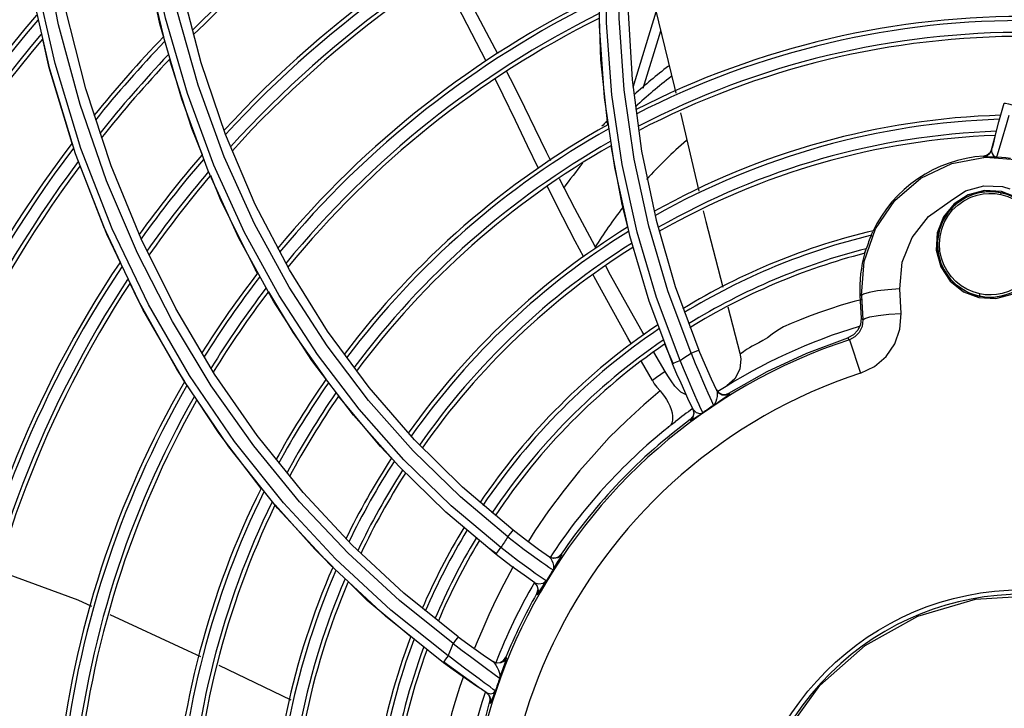
# Model space of a CAD drawing. Units: millimetres. Extents: x 1703.1 to 1721.2, y 1229.1 to 1241.2.
# Drawn here: x 1704.5 to 1704.6, y 1232.5 to 1232.6 of the extents above; entities that cross this region are included whole.
import ezdxf

# ---------------------------------------------------------------- set-up
doc = ezdxf.new("R2010")
doc.units = ezdxf.units.MM

# ---------------------------------------------------------------- blocks, each defined once
blk = doc.blocks.new('LxAxP(445  x 563 x 407) EVAP. SUPERIOR')
at = {"color": 7, "linetype": 'Continuous'}
for p, q in [((-0.04312485943228239, 0.09310151399859024), (-0.04310961345981923, 0.08562216455629823)), ((-0.0989684409214533, 0.08120527080018292), (-0.1010125174489076, 0.09023122525240979)), ((-0.08356698026364029, 0.08185759514435631), (-0.08556023598794127, 0.08952534159880088)), ((-0.09530494015962176, 0.07923445648111738), (-0.09739819148308015, 0.08748757821649633)), ((-0.04310961345981923, 0.08562216455629823), (-0.04257141026573663, 0.07832591093438168)), ((-0.09633631168981083, 0.07261025380421415), (-0.0989684409214533, 0.08120527080018292)), ((-0.08109122975474747, 0.07458350239585343), (-0.08356698026364029, 0.08185759514435631)), ((-0.03974047757583321, 0.08013077102486932), (-0.03878005241131177, 0.07288592588292886)), ((-0.09271919006823737, 0.07141201566446398), (-0.09530494015962176, 0.07923445648111738)), ((-0.0828551561007771, 0.07090329006450702), (-0.08554798680597742, 0.07816224858697751)), ((-0.04257141026573663, 0.07832591093438168), (-0.04153214127290994, 0.07122277944517919)), ((-0.002445964020807878, 0.07586520405993724), (-0.001899884955491871, 0.07774830007883793)), ((-0.002877280614484334, 0.07426812405992678), (-0.002445964020807878, 0.07586520405993724)), ((-0.07806068809622957, 0.06748427316779271), (-0.08109122975474747, 0.07458350239585343)), ((-0.003195854083969607, 0.07301325580328921), (-0.002877280614484334, 0.07426812405992678)), ((-0.002847701223799959, 0.07437765069016677), (-0.003048475495234015, 0.0736027391103562)), ((-0.003048475495234015, 0.0736027391103562), (-0.003151100196191692, 0.0731895423991773)), ((-0.09315979052735202, 0.0644662980062094), (-0.09633631168981083, 0.07261025380421415)), ((-0.03878005241131177, 0.07288592588292886), (-0.03731361784957699, 0.06589070696236377)), ((-0.003995383800429408, 0.07238829724929019), (-0.004008523465017788, 0.07233069519634228)), ((-0.003633781550888671, 0.07249120054666491), (-0.003995382685388904, 0.07238828060781088)), ((-0.003360050104674883, 0.07267501098704088), (-0.003195884964952711, 0.07301304836528288)), ((-0.002668100849405164, 0.07230177425481088), (-0.002651570654052193, 0.07236194914685257)), ((-0.002651570654052193, 0.07236194914685257), (-0.002606992291475763, 0.07251292245064178)), ((-0.08966536222396826, 0.06398675427180933), (-0.09271919006823737, 0.07141201566446398)), ((-0.04153214127290994, 0.07122277944517919), (-0.0400130558937235, 0.06433153091347776)), ((-0.07972715238065575, 0.06405900068466508), (-0.0828551561007771, 0.07090329006450702)), ((-0.003986255231211544, 0.06938227009504772), (-0.002081865020954865, 0.06928534126564045)), ((-0.002081865020954865, 0.06928534126564045), (-0.001325411796642584, 0.06907005878747441)), ((-0.001845033988502109, 0.06856908551253582), (-0.002214805472249282, 0.06866160361596485)), ((-0.0005109058020025259, 0.06815367362833058), (-0.002183869104555924, 0.06880722332562073)), ((-0.07459443500556517, 0.06083437068355124), (-0.07806068809622957, 0.06748427316779271)), ((-0.03731361784957699, 0.06589070696236377), (-0.03536633743533457, 0.05915209191061876)), ((-0.08948054233587754, 0.05678741380415886), (-0.09315979052735202, 0.0644662980062094)), ((-0.0400130558937235, 0.06433153091347776), (-0.03803743006028526, 0.05767782100883778)), ((-0.08613864679864491, 0.05689939877720462), (-0.08966536222396826, 0.06398675427180933)), ((-0.07619776284082036, 0.05763454532052492), (-0.07972715238065575, 0.06405900068466508)), ((-0.0778216529652127, 0.06048624873574227), (-0.07806342747062445, 0.06088987917746636)), ((-0.03536633743533457, 0.05915209191061876), (-0.03295537733902165, 0.05266903238498344)), ((-0.01642829121738032, 0.0582182656266923), (-0.01657537111350393, 0.05821054193802411)), ((-0.01657537111350393, 0.05821054194302633), (-0.01645581834782206, 0.05593393475555786)), ((-0.01642829121738032, 0.0582182656266923), (-0.01629345322908193, 0.05574674640638477)), ((-0.01373246039838705, 0.05880672157809386), (-0.01477986920144758, 0.05868568470532409)), ((-0.0125342000319506, 0.05889682824135889), (-0.01373246039838705, 0.05880672157809386)), ((-0.01239827878089272, 0.056405453276966), (-0.01253420003376959, 0.05889682825181808)), ((-0.03803743006028526, 0.05767782100883778), (-0.0356290673098556, 0.05128595081441745)), ((-0.08533784683095291, 0.04958349174376053), (-0.08948054233587754, 0.05678741380415886)), ((-0.08220487521975883, 0.05024356476315006), (-0.08613864679864491, 0.05689939877720462)), ((-0.01629345322908193, 0.05574674640638477), (-0.01645581834782206, 0.05593393475555786)), ((-0.0355731752824795, 0.0513099630798024), (-0.03642262329776713, 0.05328856968208129)), ((-0.01765551433709334, 0.053730089628516), (-0.01782496466512384, 0.05393028677599432)), ((-0.01765551396965748, 0.05373008830383696), (-0.01653890121087898, 0.0503319599824863)), ((-0.08076779124348832, 0.04286053482610441), (-0.08533784683095291, 0.04958349174376053)), ((-0.06188907870637195, 0.04356859608014929), (-0.06647065533252317, 0.04886375503383533)), ((-0.03118264875956811, 0.04867651596350697), (-0.03095341432344867, 0.04837677415935104)), ((-0.03095341432344867, 0.04837677415935104), (-0.03062393642903771, 0.04819797948584892)), ((-0.03062393642903771, 0.04819797948584892), (-0.03025030234130099, 0.04816888032246425)), ((-0.03025030234130099, 0.04816888032246425), (-0.02989526738565473, 0.04829573337337933)), ((-0.02989526738565473, 0.04829573337337933), (-0.0298545966961683, 0.04821023733711627)), ((-0.03352958068717271, 0.04663137444322274), (-0.03377391354842985, 0.04713979651705813)), ((-0.03292348583454441, 0.04710651050618253), (-0.03311612229663297, 0.04754571854800815)), ((-0.06351151743911032, 0.0409172605409367), (-0.06806320171017433, 0.04606390102662772)), ((-0.0334858553014783, 0.04632427025626384), (-0.03358383183876867, 0.0459258810474239)), ((-0.03357545900325931, 0.04672622301814044), (-0.0334858553014783, 0.04632427025626384)), ((-0.03352984258526703, 0.04663126200057377), (-0.03323144624118868, 0.04635275223608915)), ((-0.03358383183876867, 0.0459258810474239), (-0.03384941400145181, 0.04561164344295321)), ((-0.03384941411059117, 0.04561164359392933), (-0.03380326206934114, 0.04551665848794073)), ((-0.05700195164172328, 0.03873642193047999), (-0.06188907870637195, 0.04356859608014929)), ((-0.07580514483561274, 0.036624481592753), (-0.08076779124348832, 0.04286053482610441)), ((-0.05867466469317151, 0.03620254591760386), (-0.06351151743911032, 0.0409172605409367)), ((-0.06822074714909832, 0.03286095553812629), (-0.07321049550409953, 0.03820974558584567)), ((-0.05184288822783856, 0.03437487941619111), (-0.05700195164172328, 0.03873642193047999)), ((-0.0704828467551124, 0.03088032828918585), (-0.07580514483561274, 0.036624481592753)), ((-0.05358327146859665, 0.03192779923892886), (-0.05867466469317151, 0.03620254591760386)), ((-0.0629454797035578, 0.02796743893622988), (-0.06822074714909832, 0.03286095553812629)), ((-0.05354952213929209, 0.03197264390837518), (-0.05439048920925416, 0.03260554130383753)), ((-0.04941411360596248, 0.0314791045907441), (-0.04892146819474874, 0.03112744265035872)), ((-0.04822961871650477, 0.03170664156914427), (-0.04790411892281554, 0.03156469300301978)), ((-0.0472231805233605, 0.03168990724952891), (-0.04696973537829763, 0.03193820339129161)), ((-0.04696973537829763, 0.03193820339129161), (-0.046890144205463, 0.03188269222846429)), ((-0.06483838786334672, 0.02563843584448477), (-0.0704828467551124, 0.03088032828918585)), ((-0.04973592242095037, 0.02909987802468095), (-0.04944681938104623, 0.02876849440826845)), ((-0.04965333580730658, 0.02904231438969873), (-0.04922644199723436, 0.02894277725226857)), ((-0.04918667463607562, 0.02970879864687959), (-0.04958730671387457, 0.02999298303984688)), ((-0.04934907610004302, 0.02834170349342457), (-0.04946505540829094, 0.02791794355789534)), ((-0.04944681938104623, 0.02876849440826845), (-0.04934907610004302, 0.02834170349342457)), ((-0.05742122185256449, 0.02354034524978488), (-0.0629454797035578, 0.02796743893622988)), ((-0.04946506764281366, 0.02791795046141488), (-0.0493822130956687, 0.02786053466661542)), ((-0.05891470561982715, 0.02091331444216848), (-0.06483838786334672, 0.02563843584448477)), ((-0.05384601701553038, 0.02100730864958678), (-0.0539247112137673, 0.02106045542450374)), ((-0.05392385548111633, 0.02105987800541698), (-0.05355377284467977, 0.0209159971959707)), ((-0.05281553163513308, 0.02113966948536472), (-0.05258731129652006, 0.02146577643907221)), ((-0.05250963190701441, 0.02141366920841392), (-0.05258731129652006, 0.02146577643907221)), ((-0.05534803402770194, 0.01840205914686521), (-0.05888008650617849, 0.02096114218920775)), ((-0.05482646759446652, 0.02053572456406982), (-0.05362841075657343, 0.01964554810092523)), ((-0.05450522083992837, 0.01784329289603193), (-0.05498261071988964, 0.01815815813915833)), ((-0.05419003545466694, 0.0184519734712012), (-0.0547774825936358, 0.01888982189120725)), ((-0.05385893982202106, 0.0182067804144026), (-0.05419003545466694, 0.0184519734712012)), ((-0.05459818025337881, 0.01790419302142254), (-0.05432869043033861, 0.0176288154489157)), ((-0.05450534962255915, 0.01784311052279008), (-0.05416367958423507, 0.01775850236253973)), ((-0.05423556582536548, 0.01756833388208179), (-0.05450522083992837, 0.01784329289603193)), ((-0.05432869043033861, 0.0176288154489157), (-0.05419911452372617, 0.01726734108206074)), ((-0.05419911452372617, 0.01726734108206074), (-0.05423226562561467, 0.01688384894987394)), ((-0.05423239845731587, 0.01688347845220051), (-0.05413882944412762, 0.01682307700411911))]:
    blk.add_line(p, q, dxfattribs=at)
at = {"color": 1, "linetype": 'Continuous'}
for p, q in [((-0.05459372834957321, 0.08202945746324986), (-0.05748944203151041, 0.08766953246595222)), ((-0.03964166739569919, 0.07938540898203428), (-0.03729729736369336, 0.08703458287254762)), ((-0.03862470726744505, 0.07929096043380923), (-0.03683605822152458, 0.08512693658167336)), ((-0.03483406051782367, 0.0767678372494629), (-0.03297587006272806, 0.06884049175323526)), ((-0.03000012323718693, 0.05707564093017936), (-0.02877619404898724, 0.05235981958230695)), ((-0.03638751556900388, 0.05049404834244342), (-0.03752472347332514, 0.05247365912600799)), ((-0.02877619404898724, 0.05235981958230695), (-0.02877734589856118, 0.05236393472114287)), ((-0.03768283384670212, 0.04957332222784316), (-0.0388076162107609, 0.05151950456502163)), ((-0.08178533070349658, 0.02065496158365931), (-0.07445762615316198, 0.01715847521472824))]:
    blk.add_line(p, q, dxfattribs=at)
at = {"color": 7, "linetype": 'Continuous'}
for points in [[(-0.0900472025587078, 0.06251289858437303), (-0.09318422909018409, 0.0698581534979894), (-0.09587006251240382, 0.07761344412210747), (-0.09805983417390962, 0.0857304424494032), (-0.09973336865732563, 0.09425644606562855), (-0.1008415639662417, 0.1031266477225472), (-0.1013462967803207, 0.1122629576111649), (-0.1011926106748433, 0.1216508814545705)], [(-0.0812218257542554, 0.07232966117680917), (-0.08387578550355101, 0.07958546440795544), (-0.08605295943925739, 0.08725631781999255), (-0.08771069036447443, 0.09531979976827643), (-0.08880915881127294, 0.1037673241567063), (-0.08930647896158916, 0.1125775792047534), (-0.08916124566712824, 0.121702943121818)], [(-0.05843350139184622, 0.021601383653433), (-0.06428717949893326, 0.02626323133199548), (-0.06991544623087975, 0.03147302272782326), (-0.07519968838460045, 0.03715564434742191), (-0.08017408562773198, 0.04338369785637042), (-0.08476112372409261, 0.05011187288391739), (-0.08891775795200374, 0.05732498373572525), (-0.09260512993569137, 0.06501145874835856), (-0.09578822453113389, 0.07317068832526274), (-0.09842498838406755, 0.08179270879418254), (-0.1004685517546022, 0.09085293646239734), (-0.1018730002178927, 0.1003233035598896), (-0.1025933809632988, 0.110171874749085), (-0.1025826146487816, 0.1203597304483992)], [(-0.05308090724429348, 0.03261150159551107), (-0.05812816065008519, 0.03684279208891894), (-0.06295850262176828, 0.04154355281434619), (-0.06750777997513069, 0.04668081979252747), (-0.07173832377702638, 0.05223904280819625), (-0.07562851503826096, 0.05822221836342578), (-0.07915471977867128, 0.06463890416625873), (-0.08227976855960151, 0.071478649385881), (-0.08496927574378788, 0.0787366498720985), (-0.08718581434004591, 0.08640361115340056), (-0.08888966095219075, 0.09446432397362514), (-0.09004037828344735, 0.1029004651081777), (-0.09059686118234822, 0.1116892931313487), (-0.09051803558395477, 0.1208007938175797)], [(-0.03375077558666817, 0.05236174636684154), (-0.03612081770188524, 0.05869302571954904), (-0.03805593330253032, 0.06526827561583559), (-0.03953831290164089, 0.07208134748771045), (-0.04054552530033106, 0.0791256060174419), (-0.04105155842444219, 0.0863835731584004), (-0.04103054236657044, 0.09382352006377914), (-0.0404587056782475, 0.1014259103367294)], [(-0.04003106319578364, 0.09516419945748567), (-0.04016456077624753, 0.08756679119960609), (-0.03974047757583321, 0.08013077102486932)], [(-0.0873763907202374, 0.08448904816623326), (-0.08899596916307928, 0.09129053395008668), (-0.08957301154805464, 0.09491044460946796)], [(-0.08554798680597742, 0.07816224858697751), (-0.08776910944470728, 0.08582717484523528), (-0.08947956184601935, 0.093883931817345)], [(-0.03485576239108923, 0.05163309652516546), (-0.03726794971044001, 0.05801723727518038), (-0.03924273480697593, 0.06465696297937029), (-0.04076095434538729, 0.07153366871762046), (-0.04179983712674584, 0.07862736828428751), (-0.04233701482553442, 0.08591603330023645), (-0.0423499854223337, 0.09338894653183161)], [(-0.04220103150510113, 0.07557420593866482), (-0.04291932191881642, 0.08215475604129097), (-0.04306524228923081, 0.08638053248887445)], [(-0.09668066300218925, 0.07368133679574385), (-0.09900688096240629, 0.0813480128745141), (-0.09966568003983411, 0.08425424617371391)], [(-0.08342963103132206, 0.0725128222411513), (-0.08452238830795977, 0.07520014425381305), (-0.08676924610881542, 0.08221846753258433)], [(-0.001899884955491871, 0.07774830007883793), (-0.001786957323929528, 0.0777564242034714), (-0.001486834838942741, 0.07769857899256749), (-0.001087101247321698, 0.07759086451869734)], [(-0.002131729752363754, 0.07409513945322033), (-0.001686763298494043, 0.07560838016115667), (-0.001408273443303187, 0.07654120837560185)], [(-0.002606992291475763, 0.07251292245064178), (-0.002433606305203284, 0.07308386240310938), (-0.002300318064953899, 0.07352662390348996), (-0.002131729752363754, 0.07409513945322033)], [(-0.04016500953730429, 0.065169827907539), (-0.04076560385328776, 0.06745395479856597), (-0.04187272337367176, 0.0734382103223652)], [(-0.05238523017033003, 0.0337176232424099), (-0.05719714305087109, 0.03775506802776363), (-0.06201872402016306, 0.04244319869349056), (-0.06654588324090582, 0.0475592853681519), (-0.07075974216968461, 0.05310885777680596), (-0.0746298525336897, 0.059087149770221), (-0.07812832758281729, 0.06549550406134586), (-0.0812218257542554, 0.07232966117680917)], [(-0.01302835418755421, 0.06786113472571742), (-0.01037515749703743, 0.07013143424046575), (-0.007228472220958793, 0.0716347664906607), (-0.003804687665251549, 0.07227177399954599), (-0.0003306964881630847, 0.07200136377150557), (0.00295805289351847, 0.07083980773813892), (0.005838081999172573, 0.06886232385204494)], [(-0.0040085239779728, 0.07233069341782539), (-0.003966504400523263, 0.0723241831760788), (-0.003822281307293451, 0.07232266946675736), (-0.003554175385943381, 0.07232380470895805), (-0.003159260320899193, 0.07232036764708027), (-0.00266809854474559, 0.07230184651825766)], [(-0.004008523465017788, 0.07233069519634228), (-0.003647096833446994, 0.07243396929243318), (-0.003360050104674883, 0.07267501098704088)], [(-0.003181752663294901, 0.073070250542969), (-0.003346361037984025, 0.07273208541073473), (-0.003633781550888671, 0.07249120054666491)], [(-0.003195908897396293, 0.07301306377394212), (-0.003203620610293001, 0.07283776139638576), (-0.003143325706332689, 0.07265245571215928), (-0.003024103978532366, 0.0724808050727006)], [(-0.003024103978532366, 0.0724808050727006), (-0.002861731349184993, 0.07235608693781614), (-0.0026680985429266, 0.07230184651143645)], [(-0.00266809854474559, 0.07230184651825766), (-0.002201043818786275, 0.07227871721943302), (-0.001735052375806845, 0.07223925734024306), (-0.001270701963221654, 0.07218351277333568)], [(-0.09178237871856254, 0.06158911893771801), (-0.09346954389729945, 0.06518563139889011), (-0.09585419646646187, 0.0713977873829208)], [(-0.07806342747062445, 0.06088987917746636), (-0.0815203181537072, 0.06781741672648423), (-0.08257446056268236, 0.07040977659335113)], [(-0.007421676642479724, 0.06780065388784351), (-0.005831245178342215, 0.06886867946968778), (-0.003986255231211544, 0.06938227009504772)], [(-0.002183869104555924, 0.06880722332562073), (-0.003905813584424322, 0.06889728432997799), (-0.005559149318287382, 0.06845728483722269), (-0.006995551517320564, 0.06753481768555503), (-0.008082231623120606, 0.06621644748111066), (-0.008722574117200566, 0.06458988113217856), (-0.008819588972983183, 0.06281841999498283), (-0.008364626795810182, 0.06114035342534407), (-0.007396140483251656, 0.05967139244148711), (-0.006052748340152903, 0.05860308822047955), (-0.004478604963878752, 0.05800573680562593)], [(-0.004403092494612793, 0.05839266925659103), (-0.005073772508694674, 0.05858306976369931), (-0.005709767749067396, 0.0588605866182661), (-0.006302392012003111, 0.05922057787074664), (-0.006840645441116067, 0.05965601242587582), (-0.007316462588278227, 0.06016034422873417), (-0.007722385984379798, 0.06072707419980361), (-0.008052618355577579, 0.06135312763854017), (-0.008297454767671297, 0.06203011845354922), (-0.008446718889899785, 0.06274166637331291), (-0.008494474514009198, 0.06348130560627396), (-0.0084349993194337, 0.0642256272681152), (-0.0082687526501104, 0.06495364747752319), (-0.008001331383638899, 0.06564561113145828), (-0.007639120369276498, 0.06628965955133026), (-0.007184840860645636, 0.0668797132752843), (-0.006634554176343954, 0.0674115116989924), (-0.006008722499245778, 0.06785788982597296), (-0.005318289122442366, 0.06820872543494261), (-0.00466485355173063, 0.06843120055827967), (-0.004044065077323467, 0.06855687184224735), (-0.003466053216470755, 0.06860454484240108), (-0.002837787831595051, 0.0685826071980955), (-0.002257263777210028, 0.06849323921460382)], [(-0.002214805472249282, 0.06866160361596485), (-0.002590208016044926, 0.06872761197155342), (-0.002969275185023434, 0.06876677403624853), (-0.003350124168719049, 0.06877890807709264), (-0.003730838156116079, 0.06876396127745465), (-0.004109517889446579, 0.06872201312171455), (-0.004484350669372361, 0.06865325589296845), (-0.004853366412135074, 0.0685580394911085), (-0.00521466177815455, 0.06843685610101602), (-0.005566481659116107, 0.06829029153323063), (-0.005907160488277441, 0.06811901256605779), (-0.006235034952624119, 0.06792380057504488), (-0.00654845063945686, 0.06770556621268042), (-0.006845760663054534, 0.06746537526987595), (-0.007125393774913391, 0.06720441851530268), (-0.007385877423075726, 0.06692399268240479), (-0.007625837584782857, 0.06662549747306912), (-0.007844008308893535, 0.06631042291019185), (-0.008039226802793564, 0.06598035647402867), (-0.008210444373617065, 0.06563697326737383), (-0.008356733575055841, 0.0652820294931189), (-0.008477297378703952, 0.06491734899100265)], [(-0.002257263777210028, 0.06849323921460382), (-0.001541863108286634, 0.0682861209083967), (-0.0008656565078126732, 0.0679792667529), (-0.0002400089033471886, 0.06757827096544133), (0.0003207009667676175, 0.06709248726883743), (0.0008034255006350577, 0.06653481535477113), (0.001204290216264781, 0.06590939457146305), (0.001512933258709381, 0.06522837031525341), (0.001720419812045293, 0.06450779324677569), (0.001821229805500479, 0.06376655895519434), (0.00181413425525534, 0.06302205545716788), (0.00169807399106503, 0.06227772559759615), (0.001482258507166989, 0.06157701268830351), (0.001177609088699683, 0.06092865838354555), (0.0007887424999353243, 0.06033215455181562), (0.0003244993458793033, 0.05979785585805075), (-0.0002252913618576713, 0.05931930946417197), (-0.0008301322923216503, 0.05892676519579254), (-0.001490450764322304, 0.05861969083525764), (-0.002109441669745138, 0.05842699222785086), (-0.002695713192224503, 0.05831957867985693), (-0.003236607086364529, 0.05828113786856193), (-0.003836857435089769, 0.05830502721119046), (-0.004403092494612793, 0.05839266925659103)], [(-0.002257279822515557, 0.06849316264560912), (-0.002245374256744981, 0.06854665659420789), (-0.002234047909951187, 0.06859491159502795), (-0.002224624580776435, 0.06863212751341052), (-0.002218206496763742, 0.06865420203121175), (-0.002214821706729708, 0.06866151197755244)], [(-0.0164282911173359, 0.05821826563169452), (-0.01616007031771005, 0.06169449146682382), (-0.01500113375368528, 0.06498266737025915), (-0.01302835418755421, 0.06786113472571742)], [(-0.01253420003376959, 0.05889682825181808), (-0.01228462582730572, 0.06162333207748816), (-0.01128170141055307, 0.06413089226816737), (-0.009619925389415585, 0.06624013468308476), (-0.007421676642479724, 0.06780065388784351)], [(-0.004442899904461228, 0.05817380300095465), (-0.004067503814439988, 0.05810800871131505), (-0.003688466442326899, 0.05806905712415755), (-0.003307676661279402, 0.05805712719075018), (-0.002927025507233338, 0.05807226948945754), (-0.002548394675613963, 0.05811440830439096), (-0.002173669692638214, 0.05818334022933414), (-0.001804731617085054, 0.05827873026328234)], [(-0.01541910929881851, 0.06433807464873098), (-0.01535897719077184, 0.06450250394664181), (-0.01531392728065839, 0.06462877578314874), (-0.0152847079662024, 0.06471807784237171)], [(-0.008477297378703952, 0.06491734899100265), (-0.008571473361371318, 0.06454481865284833), (-0.008638740922833676, 0.06416637337861175), (-0.008678725054778624, 0.06378398738615942), (-0.008691200193425175, 0.06339965861707242), (-0.008676091903907945, 0.06301540016829676), (-0.008633478037154418, 0.06263322531822269), (-0.008563588409742806, 0.06225513608342226), (-0.008466802881230251, 0.06188310905235994), (-0.008343647823494393, 0.06151908234642178), (-0.008194791924324818, 0.06116494516527382), (-0.008021042362088338, 0.0608225294163276), (-0.007823339214155567, 0.0604935984806616), (-0.007602743258757982, 0.06017982938828936), (-0.007360430743574398, 0.05988281095596903), (-0.007097686064298614, 0.05960403708422746), (-0.006815896298576263, 0.05934490227718925), (-0.006516535831906367, 0.05910668884371262), (-0.006201159829288372, 0.05889056555179195), (-0.005871385345017188, 0.05869757835580458), (-0.005528901871002745, 0.05852866043460381), (-0.005175458723897464, 0.05838462366955355), (-0.004812835672055371, 0.0582661486419056), (-0.004442899904461228, 0.05817380300095465)], [(-0.05795005493928329, 0.02286499341562376), (-0.06340813989845628, 0.02722877774385779), (-0.06863206564776192, 0.03203118998862919), (-0.07358296495840477, 0.03727863720905589), (-0.07822657935867028, 0.04295596546580782), (-0.08253731555123522, 0.04905619354758528), (-0.0864878028169187, 0.05557682665312313), (-0.0900472025587078, 0.06251289858437303)], [(-0.01608587071132206, 0.06258726137639314), (-0.01604670320557489, 0.06268119008655049), (-0.01599595019979461, 0.06281043746912474), (-0.0159321407918469, 0.06297587378912795)], [(-0.06647065533252317, 0.04886375503383533), (-0.07071382794310921, 0.05461585780312816), (-0.07459443500556517, 0.06083437068355124)], [(-0.004478604963878752, 0.05800573680562593), (-0.002744654721027473, 0.05791595639630032), (-0.001114122069338919, 0.0583489004347939), (0.0003096357486356283, 0.05925406084770657), (0.001375340949380188, 0.06051699134968658)], [(-0.08522494749740872, 0.04948583711166066), (-0.08605558894123533, 0.05074498032308838), (-0.08997938770698966, 0.05774570175162808), (-0.0907833163619216, 0.05945942810240012)], [(-0.07085206532246957, 0.04971445572618904), (-0.07418986708398734, 0.05442316390144697), (-0.07669621751483646, 0.05860739055560771)], [(-0.01477986920144758, 0.05868568470532409), (-0.0156384476540552, 0.05853873660953468), (-0.01621487106604036, 0.05837755216680307), (-0.01642829121738032, 0.05821826562123533)], [(-0.004403076549351681, 0.05839274030950037), (-0.004414636674482608, 0.0583379926838461), (-0.004425636216183193, 0.05828326329219635), (-0.004434257816683385, 0.05823752472633714), (-0.004440035980223911, 0.05820367658816394), (-0.004442976747668581, 0.05818200131670892), (-0.00444289239749196, 0.0581738282612605)], [(-0.06806320171017433, 0.04606390102662772), (-0.07230078908833093, 0.05163676091660818), (-0.07619776284082036, 0.05763454532052492)], [(-0.01653894252012833, 0.05033194511088368), (-0.01510763838450657, 0.05102303812327591), (-0.01392834675425547, 0.05203992093174747), (-0.01304824638827995, 0.05332565750313734), (-0.01252675743671716, 0.05478972744731436), (-0.01239827878089272, 0.056405453276966)], [(-0.01629345191940956, 0.05574672234615718), (-0.01609419740270823, 0.05589410580478216), (-0.01556409696786432, 0.05604263563191125), (-0.01472769235078886, 0.05618663222912801), (-0.01363972083345288, 0.05631244746655284), (-0.01239827877361677, 0.05640545312417089)], [(-0.01645580774675182, 0.05593393531125912), (-0.01652775239745097, 0.05528746416621289), (-0.01680185882651131, 0.05470036286942559), (-0.01724918386389618, 0.05423185153767918), (-0.01782492061283847, 0.05393031084258837)], [(-0.01629345040964836, 0.05574674662193502), (-0.01636588281508011, 0.05507766355867716), (-0.016649081304422, 0.05447895966335636), (-0.01710125998761214, 0.05401526327841566), (-0.01765551433709334, 0.053730089628516)], [(-0.02989971361967037, 0.04829298089498479), (-0.02602323042083299, 0.0504875861643086), (-0.02199150767228275, 0.05236963307470432), (-0.01782491690210009, 0.05393029960760032)], [(-0.03485576239108923, 0.05163309652516546), (-0.03448922227653384, 0.05187881066513), (-0.03412105486859218, 0.05212186807784747), (-0.03375077558666817, 0.05236174636684154)], [(-0.03375317681457091, 0.05236222142593761), (-0.0333218485739053, 0.05131383768684827), (-0.03293014984592446, 0.05038594456937062), (-0.03258142344020598, 0.04957587809758479), (-0.03228196681629925, 0.04888907139275034)], [(-0.03375292088094284, 0.05236236585551524), (-0.03334742505649047, 0.05252735162366662), (-0.0330606078805431, 0.05263738958683462), (-0.03295536864243331, 0.05266903168467252)], [(-0.03114146396910655, 0.04858957153464871), (-0.03167284255505365, 0.04972966367859044), (-0.03228676504477335, 0.05110089519530447), (-0.03295541391526058, 0.05266899252683288)], [(-0.03562912611232605, 0.05128594247935325), (-0.03552561429387424, 0.05134169348684736), (-0.03524138539614796, 0.05146954524207104), (-0.03485790296690539, 0.05163327610034685)], [(-0.03376924697658978, 0.04713008706903565), (-0.03406366688068374, 0.04775298941467554), (-0.03439743420858576, 0.04847387871359388), (-0.03477269484938006, 0.04930427028193662), (-0.03518555646587629, 0.05024386806508119), (-0.03562912611232605, 0.05128594247935325)], [(-0.03311612229663297, 0.04754571854800815), (-0.03336304546064639, 0.04811101045288524), (-0.03366594420731417, 0.0488069188722875), (-0.03401956863490341, 0.04962747243735066), (-0.03441806428963901, 0.05056849583843359), (-0.03485771369378199, 0.05163278046802589)], [(-0.07321049550409953, 0.03820974558584567), (-0.07788113563401566, 0.04400466620245425), (-0.08220487521975883, 0.05024356476315006)], [(-0.03690935954728047, 0.04852994702832802), (-0.03854715952911647, 0.04710734266700456), (-0.04030463729759504, 0.04548223068331936), (-0.04207692818999931, 0.04381346532591124), (-0.04360560662644275, 0.0420868844053075), (-0.0451069034570537, 0.04042804215578144), (-0.04666899362200638, 0.0384504611643024), (-0.0482328848738689, 0.03636042656398786), (-0.04963967830917682, 0.03430183400951137), (-0.05027399167556723, 0.0332604777790948)], [(-0.03228196681629925, 0.04888907139275034), (-0.03203528212725359, 0.04832703786678394), (-0.03183813638497668, 0.04788055508333855), (-0.03168506668043847, 0.04753771569176024), (-0.03157161038325285, 0.04728740883001592), (-0.03149692606712051, 0.04712617496534222), (-0.03146527266108023, 0.04705883392716714)], [(-0.03109336143461405, 0.04821217074504602), (-0.03111359021386306, 0.04796552025209166), (-0.0311557009263197, 0.04770038212154759), (-0.03122015164262848, 0.04744372374261729), (-0.0313206097616785, 0.04722513479100598), (-0.03146526203090616, 0.04705881017343927)], [(-0.0298545966961683, 0.04821023733711627), (-0.03020957081571396, 0.04808330050354925), (-0.03058301950841269, 0.04811215205972985), (-0.03091233169106999, 0.04829050517764699), (-0.03114149859356985, 0.04858964672212096)], [(-0.03114144929350005, 0.04858957612304948), (-0.03109882832177391, 0.04842410320225099), (-0.03109336143461405, 0.04821217074504602)], [(-0.03086318643181585, 0.04748728119420775), (-0.03029260469884321, 0.04788313663311783), (-0.03008319871332787, 0.04802972214838519), (-0.02994375765774748, 0.04813092939593844), (-0.02987182938522892, 0.04818851855588946), (-0.02985240092675667, 0.04821159704215461)], [(-0.07745972812335822, 0.03863420865445732), (-0.08173136866025743, 0.04419003094608343), (-0.08397153920850542, 0.04758583495186031)], [(-0.06419661894869932, 0.04171460866109555), (-0.06532470557976922, 0.04287617442469127), (-0.06959202612415538, 0.04800789171395081)], [(-0.03256315736143733, 0.04630587326755631), (-0.03259444446666748, 0.04637281086206713), (-0.03266695209458703, 0.04653068232710211), (-0.03277614908620308, 0.04677348113546032), (-0.03292348583454441, 0.04710651050618253)], [(-0.0314653412115149, 0.04705892033598502), (-0.03117288447538158, 0.04726909128521584), (-0.03086318643181585, 0.04748728119420775)], [(-0.03380326206934114, 0.04551665848794073), (-0.0335375186168676, 0.04583115735931642), (-0.03343967286127736, 0.04622965647740784), (-0.03352958068717271, 0.04663137444322274)], [(-0.03380326227852493, 0.04551665890949153), (-0.03367117499874439, 0.04558313385496149), (-0.03339641110687808, 0.04575944652560793), (-0.03301700890915527, 0.04600965675808766), (-0.03256301278815954, 0.04630615379164738)], [(-0.03323144624118868, 0.04635275223608915), (-0.03287635373999365, 0.04624007612892456), (-0.03256324781796138, 0.04630600189238976)], [(-0.03609575771952223, 0.04482255768061805), (-0.03599717663564661, 0.0449049565227142), (-0.03590176206125761, 0.04499100323209859), (-0.03580966877234459, 0.04508054426923991)], [(-0.03580966877234459, 0.04508054426923991), (-0.03564404959615786, 0.04519550871054889), (-0.03548097885504831, 0.04531399967891048), (-0.03532048976194346, 0.04543599254338915)], [(-0.07015094475718797, 0.03063525822335578), (-0.07200661921160645, 0.03243784637652425), (-0.0760286242912116, 0.03695271554624924)], [(-0.05238523400112172, 0.03371725707120277), (-0.05211433394651976, 0.03405919013812309), (-0.05191919682874868, 0.03429547215637285), (-0.0518428683590173, 0.03437490899068507)], [(-0.04814853554489673, 0.03165008017413129), (-0.04924920800112886, 0.03242954130610087), (-0.05049353971298842, 0.03334332865551914), (-0.05184288822783856, 0.03437487941619111)], [(-0.0523852282531152, 0.03371726489149296), (-0.05150161204983306, 0.03303034951977679), (-0.05070977724972181, 0.03243005250533315), (-0.05001127812101913, 0.03191260069797863), (-0.04941411360596248, 0.0314791045907441)], [(-0.05358332175819669, 0.0319277727176086), (-0.05352005219356215, 0.03202811356095481), (-0.05333488219184801, 0.03227966932809068), (-0.05308107493510761, 0.03261083134884757)], [(-0.04958730671387457, 0.02999298303984688), (-0.05007994704283192, 0.03034718048593277), (-0.05068154713262629, 0.03078583963315396), (-0.05138620191792143, 0.03130892158924325), (-0.05218671799229924, 0.03191606521932044), (-0.05308110056830628, 0.03261083094412243)], [(-0.04965308956343506, 0.02904241007172459), (-0.05073162876942661, 0.02980097082581779), (-0.05206420889044239, 0.03077220411114467), (-0.05358332175819669, 0.0319277727176086)], [(-0.04892146819474874, 0.03112744265035872), (-0.04852699210277933, 0.03085011908342494), (-0.04822123823942093, 0.03063853301409836), (-0.04799604005893343, 0.03048489859975234), (-0.04778853807329142, 0.03034546758044598)], [(-0.04814852449635509, 0.0316500869266747), (-0.04801579771265096, 0.03151140172212763), (-0.04790286532443133, 0.03131039419076842)], [(-0.046890144205463, 0.03188269222846429), (-0.0472526649464271, 0.03157367865469496), (-0.04770974964412744, 0.03149184181575038), (-0.04814845177861571, 0.03165002317518884)], [(-0.04790411892281554, 0.03156469300301978), (-0.04755108486097015, 0.0315592255115007), (-0.0472231805233605, 0.03168990724952891)], [(-0.04790286532443133, 0.03131039419076842), (-0.04780664665668155, 0.0310674751976876), (-0.04773790447870851, 0.03080968829181074), (-0.04772588369451114, 0.03056463077155058), (-0.04778852772324171, 0.03034544987667687)], [(-0.04778866898959677, 0.03034555645945147), (-0.04756189626095875, 0.03073061003624389), (-0.04734980072862527, 0.03108365611433328), (-0.04717028764935094, 0.03138037312328379), (-0.04703434520706651, 0.03160724166536966), (-0.04694461280814721, 0.03176248760473754), (-0.04689849482019781, 0.03185121888691356), (-0.04688999714016973, 0.03188290851812781)], [(-0.05182137049632729, 0.03067206661671662), (-0.05185814798096544, 0.03060994915404081), (-0.05278337432355329, 0.02891133863977302), (-0.05360519598980318, 0.02730047305476546), (-0.05431320593015698, 0.02577486345944635), (-0.05493230814499839, 0.02436859439922046), (-0.05550705295718217, 0.02304815155457618), (-0.05577592887857463, 0.02241224856152257)], [(-0.0622521942405001, 0.02354271296098887), (-0.06667029529307911, 0.02725418161662674), (-0.06859951867045311, 0.02912821463814907)], [(-0.0493822130956687, 0.02786053466661542), (-0.04926613424686366, 0.02828462189245329), (-0.0493639875039662, 0.0287114740922334), (-0.04965318035283417, 0.02904251455174744)], [(-0.04938107353700616, 0.02786255692080886), (-0.04927790903821005, 0.02799194714862097), (-0.04907083407124446, 0.02830994699979783), (-0.04880311831402651, 0.02872950587698142), (-0.04848341448087012, 0.02922273431249778)], [(-0.04922644199723436, 0.02894277725226857), (-0.04878994852333562, 0.02900756363942492), (-0.04848356320326275, 0.02922250745541533)], [(-0.04848345358368533, 0.02922243893908671), (-0.04868700744191301, 0.02936101782779588), (-0.04890480283756915, 0.02951144318649312), (-0.04918667463607562, 0.02970879864687959)], [(-0.0206596779753454, 0.01859901495799932), (-0.01605920776091807, 0.02268312551041163), (-0.01069964124872058, 0.02564483100240977), (-0.004839097775402479, 0.0273587051992763), (0.001248362770638778, 0.02775251681077862), (0.007280881589394994, 0.02680803173734603), (0.01297737647291797, 0.02456156786774955), (0.01806626367942954, 0.02110387840366457)], [(-0.05742119991373329, 0.02354037803388564), (-0.05750229330806178, 0.02345050491203438), (-0.057702010468347, 0.02319552873495923), (-0.05794948536276934, 0.02286708588826514)], [(-0.05742118806301733, 0.02354039006286257), (-0.05608519313864235, 0.02256491900334368), (-0.05488243071158649, 0.02171654300400405), (-0.05384602048434317, 0.02100731065866057)], [(-0.05843350139184622, 0.021601383653433), (-0.05827599740405276, 0.02202269228564546), (-0.05811506404825195, 0.02244382874232542), (-0.05795005493928329, 0.02286499341562376)], [(-0.05794992413939326, 0.02286641200180384), (-0.05701444406440714, 0.02215906481751517), (-0.05618048097858264, 0.02153722976481731), (-0.05482646759446652, 0.02053572456406982)], [(-0.05891475779753819, 0.02091328879123466), (-0.05885495480470126, 0.02101320403880891), (-0.05867673399370688, 0.02126839979882789), (-0.05843181008458487, 0.02160539645456083)], [(-0.05665010415395955, 0.02027374971885365), (-0.05748989769381296, 0.02089692351910344), (-0.05843135660143162, 0.02160503401819369)], [(-0.05250963190701441, 0.02141366920841392), (-0.05273768717233907, 0.0210875301163469), (-0.0530812382548902, 0.02089243642603833), (-0.05347518176495214, 0.02086327977940527), (-0.05384601701553038, 0.02100730864958678)], [(-0.05355377284467977, 0.0209159971959707), (-0.05315942468223511, 0.02094475673175111), (-0.05281553163513308, 0.02113966948536472)], [(-0.05263012315845117, 0.02101484340118986), (-0.05255372587089369, 0.02124084795696035), (-0.05251471686278819, 0.02137096590467991), (-0.05250963396974839, 0.02141366432579161)], [(-0.05496649781525775, 0.01814753345388453), (-0.05556507302389946, 0.01854810952045227), (-0.05625311529911414, 0.01901711646041804), (-0.05704294673523691, 0.01956605977557047), (-0.0579311633209727, 0.02019703156929609), (-0.05891475779753819, 0.02091328879123466)], [(-0.0547774825936358, 0.01888982189120725), (-0.0552869494404149, 0.01926796484258375), (-0.05665010415395955, 0.02027374971885365)], [(-0.05384602048434317, 0.02100731065866057), (-0.05372252223969554, 0.02088045851360221), (-0.05359905578370672, 0.02068268538459961)], [(-0.05359905578370672, 0.02068268538459961), (-0.05347226148296613, 0.02043240138755209), (-0.05334566270357755, 0.02014942653795515), (-0.05323846829196555, 0.01985871057468103), (-0.05318408810489927, 0.01958499706188377), (-0.05320335713622626, 0.01933931272333211)], [(-0.05320346945336496, 0.01933909315766869), (-0.05311191317377961, 0.0196205285974429), (-0.05299695791472914, 0.0199625738382565), (-0.05286764824995771, 0.02033709896795699), (-0.05263012315845117, 0.02101484340118986)], [(-0.05362841075657343, 0.01964554810092523), (-0.05340896922098182, 0.01948514809009794), (-0.05326495278495713, 0.01938225881758626), (-0.05320330490030756, 0.0193392922383282)], [(-0.05416367958423507, 0.01775850236253973), (-0.0538499340746057, 0.01784012078815067), (-0.05365210903255502, 0.01805720269612721)], [(-0.05413882892389665, 0.01682307665032567), (-0.05411221455506166, 0.01686037752460834), (-0.05405148198042298, 0.01700153584806685), (-0.05395215246426233, 0.01725906308729463), (-0.05381578115338925, 0.01762334938212007), (-0.05365197674655064, 0.01805754903853085)], [(-0.05365208312468894, 0.0180571939768015), (-0.05371409294275509, 0.01810150109258757), (-0.05385893982202106, 0.0182067804144026)], [(0.02068068405787926, -0.01860632317584532), (0.01635069420626678, -0.02249880564431805), (0.01131494567380287, -0.02540024943709795), (0.005793739088403527, -0.02719002454932706), (6.548984856635798e-05, -0.02779471956046109), (-0.005702610662410734, -0.02719829729721823), (-0.01124059534049593, -0.02541017626481334), (-0.01628245240681281, -0.02251059605941919), (-0.02060516399251355, -0.01863206358211755), (-0.02402578006694966, -0.01394413634216107), (-0.0263987032139994, -0.00864910892187254), (-0.0276205622303678, -0.00298240097163216), (-0.0276426565269503, 0.002798329201596061), (-0.02645172505071969, 0.008513028615197982), (-0.02408866164478241, 0.01386256960449828), (-0.0206596779753454, 0.01859901495799932)], [(-0.05413882944412762, 0.01682307700411911), (-0.05410575388668803, 0.01720686512680913), (-0.05423556582536548, 0.01756833388208179)], [(-0.05677280508643889, -0.001747421212712652), (-0.05661733443776029, 0.004547781808014406), (-0.05576696481330146, 0.01078195314676123), (-0.05423228149265924, 0.01688385388979441)]]:
    blk.add_lwpolyline(points, dxfattribs=at)
at = {"color": 1, "linetype": 'Continuous'}
for points in [[(-0.05341110179688258, 0.08278452222202759), (-0.05424484326431411, 0.08437867986094716), (-0.05576054513949202, 0.08725967303553261), (-0.05743645681650378, 0.0904826779119503), (-0.05801351876107219, 0.09160914608310122)], [(-0.0376980203363928, 0.08869193937925957), (-0.03544063475783332, 0.0793555825216572), (-0.03530442567171121, 0.0787744922067759)], [(-0.04926406647973636, 0.07111882455046725), (-0.05037858343712287, 0.07343799933278206), (-0.05160560113472457, 0.0760124627154255), (-0.052846004080493, 0.07856695172313266), (-0.05368494201138674, 0.08023663571293582)], [(-0.04801683588812011, 0.07190826103760628), (-0.0484578796531423, 0.07280089396908807), (-0.04959274692373583, 0.07515057033560879), (-0.05065234422727372, 0.07733916583538303), (-0.05172950304222468, 0.07951702771561031), (-0.05246930549765239, 0.08096427160853636)], [(-0.04465878873088514, 0.0621160328832957), (-0.04553044785825477, 0.06375495978727486), (-0.04739702467486495, 0.06735797388546416), (-0.04835729713522596, 0.0692825369574166)], [(-0.04339205636097176, 0.06298363985342803), (-0.04378414809434616, 0.06370532027540321), (-0.04557345546527358, 0.06708071216053213), (-0.04711379887157818, 0.0700828155418094)], [(-0.03250481155191665, 0.06683087882765903), (-0.0322515635198215, 0.0657504811497347), (-0.03051766381577181, 0.05906973415585526)], [(-0.03852932894733385, 0.05422858101746897), (-0.0387242688684637, 0.05456911702185607), (-0.04021722253492044, 0.05720841710081004), (-0.0419353443194268, 0.06030242912356698), (-0.04242541371422703, 0.06120444632688304)], [(-0.03981579424180381, 0.05328391727698545), (-0.04018148617797124, 0.05392396697880031), (-0.04178177898938884, 0.05678664176002712), (-0.04359809846027929, 0.0601216823743016), (-0.04370198494871147, 0.06031701373194664)], [(-0.01646424059799756, 0.05780001007269675), (-0.01716587747068843, 0.05761007776163751), (-0.01847368870403443, 0.0572267079132871), (-0.0196830455406598, 0.05683677284332589), (-0.0207933656674868, 0.05645278398924347), (-0.02181069981998007, 0.05608195495733526), (-0.02274074962770101, 0.05573081686407022), (-0.02358707594612497, 0.05539243367502422), (-0.02433640185881814, 0.05504713911113868), (-0.02496642526239157, 0.05467746193198764), (-0.02549189956516784, 0.05429088426035378), (-0.02599345782437013, 0.05393562842391475), (-0.02645358522022434, 0.05364275345527858), (-0.02684812593724928, 0.05342900564073716), (-0.02720822124138067, 0.05325361963878095), (-0.02752831989346305, 0.05308132156824286), (-0.02780819290273939, 0.05291682420920552), (-0.02804946693504462, 0.05276453255783053), (-0.0282541000033234, 0.0526283786480235), (-0.02842372505438107, 0.05251303161730903), (-0.02866195674505434, 0.05234896223282703)], [(-0.02877739249197475, 0.05236411105579464), (-0.0286857425035123, 0.05180484386710305), (-0.02880815987191454, 0.05073018872099055), (-0.02930424931400921, 0.04976811547339821), (-0.03010927025206911, 0.0490448600153286)], [(-0.02866195674505434, 0.05234896223282703), (-0.02872938375730882, 0.05232054397356478), (-0.02876742059743265, 0.0523396245589538), (-0.02877619404898724, 0.05235981958230695)], [(-0.03638751960352238, 0.05049405019690312), (-0.03681864126883738, 0.05019263419990239), (-0.03725042848054727, 0.04988573629998427), (-0.03768283384670212, 0.04957332222784316)], [(-0.03539052580708812, 0.04901404832389744), (-0.03578239012495033, 0.04955582796947056), (-0.03612820328271482, 0.05006837459313829), (-0.03638751556900388, 0.05049404834244342)], [(-0.03768283347562829, 0.04957332210005916), (-0.03748770246420463, 0.04926224944983915), (-0.03723249490030867, 0.04891208605795327), (-0.03690935954728047, 0.04852994702832802)], [(-0.03690929313779634, 0.0485300184091102), (-0.03667368429341877, 0.04825444495872944), (-0.03645764303655596, 0.04796732448949115), (-0.03625852714321809, 0.04766498572189448), (-0.03607653315157222, 0.04734449748048064), (-0.03591587145638186, 0.04700707927122494), (-0.03578385787295701, 0.04665983505401528), (-0.03568743111100048, 0.04631068815797335)], [(-0.03423253954315442, 0.0481177300116542), (-0.03478955177342868, 0.04841208320021906), (-0.03539049372375302, 0.04901407183115225)], [(-0.03568743111100048, 0.04631068815797335), (-0.03563333350211906, 0.04596854348665147), (-0.03562856295138772, 0.0456415250300779), (-0.0356826217375783, 0.04534002412174232), (-0.03580963736385456, 0.0450805629388924)], [(-0.1041671031616715, 0.03025034935990334), (-0.09610119079479773, 0.02729939075061338), (-0.09472426578031445, 0.02666543278564859)], [(-0.09284901020146208, 0.0258020355777262), (-0.0849614763574209, 0.02217049075079558), (-0.08363844867562875, 0.02153919506827151)], [(-0.05689687762424001, 0.01952424501632777), (-0.05692441897917888, 0.01944882644647805), (-0.05728591978913755, 0.01840042767935302), (-0.05760082262167998, 0.01743248249067619), (-0.05788401453355618, 0.01653892703234305), (-0.05811343181812845, 0.01571538941379913), (-0.05827068935832358, 0.01496118505792765), (-0.0583324358358368, 0.01425979510031539), (-0.05835508575546555, 0.01360927716268634), (-0.05839896980796766, 0.01304070952892289), (-0.05846224425658875, 0.012580342352976), (-0.05854217754131241, 0.01219299744025193), (-0.05861831030415487, 0.01183814015439566), (-0.05867150193626003, 0.01151666941404983), (-0.0587130175481434, 0.01122773368251728), (-0.05874227203457849, 0.01097168564956519), (-0.05876164831897768, 0.01074787841162106), (-0.05879432945584995, 0.01027873218254172)]]:
    blk.add_lwpolyline(points, dxfattribs=at)
at = {"color": 7, "linetype": 'Continuous'}
for centre, radius in [((-0.003330004994495539, 0.0634122793348979), 0.005376132300924413), ((0, 0), 0.02833751795285772)]:
    blk.add_circle(centre, radius, dxfattribs=at)
at = {"color": 2, "linetype": 'Continuous'}
for radius, start, end in [(0.1835191446255739, 117.9101323754701, 156.4257628993658), (0.1829190661924222, 117.9100755077949, 156.4231452569513), (0.1838579538727667, 121.1648444696136, 155.776202873332)]:
    blk.add_arc((0, 0), radius, start, end, dxfattribs=at)
at = {"color": 7, "linetype": 'Continuous'}
for centre, radius, start, end in [((0, 0), 0.1199596141066552, 109.7963565110896, 134.7792643219471), ((0, 0), 0.1195496127812754, 109.9193214268854, 134.8918642953907), ((0, 0), 0.1105698182491134, 112.5720335478867, 137.2913791051824), ((0, 0), 0.1101597203591592, 112.6912001012041, 137.3976619029043), ((0, 0), 0.1089596739803544, 113.0389435924217, 137.707013802754), ((0, 0), 0.1085496726566745, 113.1573980075124, 137.8120940672855), ((0, 0), 0.09856988356788522, 115.9804743640556, 140.264783743867), ((0, 0), 0.09815978567793099, 116.0938046481125, 140.3608381843477), ((0, 0), 0.1325696016702422, 139.1608981199842, 164.3526378092648), ((0, 0), 0.1321596006100609, 139.2937733427451, 164.4772513216866), ((0, 0), 0.09695973929912617, 116.4242084515651, 140.6396276272071), ((0, 0), 0.09654973797374632, 116.5366481307995, 140.7340660020711), ((0, 0), 0.086569948886657, 89.19698333838687, 117.0756487242951), ((0, 0), 0.0861598509950028, 89.3028592118113, 117.1735396989004), ((0, 0), 0.1309595542312561, 139.6822063717061, 164.8410937290208), ((0, 0), 0.1305495828648132, 139.8147598223974, 164.9651029529969), ((0, 0), 0.1215697583754143, 135.9812103689441, 140.99741301181), ((0, 0), 0.08495980461619797, 89.61104193933261, 117.4578284882751), ((0, 0), 0.08454980329251813, 89.715747550689, 117.5541871230166), ((0, 0), 0.12115966048376, 136.0980386243689, 141.1244561622548), ((0, 0), 0.1199596141066552, 136.4387472297252, 141.4956000758829), ((0, 0), 0.1195496127812754, 136.5547318079483, 141.6221700025046), ((0, 0), 0.07657000331698352, 91.6882948745009, 119.3433436246155), ((0, 0), 0.07615990542702929, 91.78598555769831, 119.4304097605105), ((0, 0), 0.086569948886657, 119.1969833508641, 142.8903905712684), ((0, 0), 0.0861598509950028, 119.3028591793018, 142.9725011683288), ((-0.001988192674616585, 0.03694639630793972), 0.05609969463801435, 135.9858011544852, 136.7097452470058), ((0, 0), 0.07495985904822447, 92.0696504243204, 119.6822150942512), ((0, 0), 0.07454985772454462, 92.16578052994564, 119.7671918845008), ((0, 0), 0.1215696615456413, 142.6969069651302, 167.6401345579196), ((0, 0), 0.12115966048376, 142.8275134373574, 167.7602932180993), ((0, 0), 0.08495980461619797, 119.6110419299997, 143.2095399517403), ((0, 0), 0.08454980329251813, 119.7157475404312, 143.2893823080443), ((0, 0), 0.1105697214210405, 139.0370643596931, 144.3627331268896), ((-0.003094020386924967, 0.05891849575891683), 0.01349992651786922, 93.82837410932052, 154.5576673868663), ((0, 0), 0.1199596141066552, 143.2092720008363, 168.1109297590149), ((0, 0), 0.1195496427402123, 143.3395335375787, 168.2303683905174), ((0, 0), 0.1101597203591592, 139.1475749927118, 144.4863719292143), ((-0.001988192674616585, 0.03694639630793972), 0.055099700081387, 140.9324186120289, 144.2502587006654), ((0, 0), 0.1089596739803544, 139.4695022048099, 144.8473798425416), ((0, 0), 0.1085497026156114, 139.5789674585232, 144.9704579946109), ((0, 0), 0.07657000331698352, 121.6882949331801, 144.7143224795887), ((0, 0), 0.07615990542702929, 121.7859855478823, 144.7802134857106), ((0, 0), 0.06657005774901001, 103.2107099881661, 121.3002439056665), ((0, 0), 0.06615995985905578, 103.4771828219754, 121.3720393323127), ((-0.003094020386924967, 0.05891849575891683), 0.01346401321885258, 156.2639834412871, 162.4613052071568), ((0, 0), 0.07495985904822447, 122.0696504485761, 144.9684687990768), ((0, 0), 0.07454985772454462, 122.1657805601299, 145.0311797850522), ((0, 0), 0.06495991348025096, 104.1972594337748, 121.5777094659005), ((0, 0), 0.06454991215487112, 104.4247352368523, 121.6464065684217), ((-0.003094020386924967, 0.05891849575891683), 0.01349992651786922, 164.2306496891373, 183.0060445689984), ((0, 0), 0.1105697214210405, 146.1699286068176, 170.797052204704), ((0, 0), 0.1101597203591592, 146.2980996287422, 170.911746818901), ((0, 0), 0.09856978673811229, 142.1533145806498, 147.9211388454118), ((0, 0), 0.09815978567793099, 142.2550550084113, 148.0403998873924), ((0, 0), 0.1089596739803544, 146.6726916306184, 171.246573123732), ((0, 0), 0.1085497026156114, 146.8004910481446, 171.3604927738789), ((0, 0), 0.09695973929912617, 142.5508408970632, 148.3885126075488), ((0, 0), 0.09654976793268326, 142.6512091996838, 148.5071251879965), ((0, 0), 0.06657005774901001, 123.9470229214931, 146.0663110867465), ((0, 0), 0.05754968674461401, 106.842455359266, 122.628296321528), ((0, 0), 0.06615995985905578, 124.0333838741544, 146.1087344389542), ((0, 0), 0.05655651653564036, 108.1903372903623, 197.8217489544332), ((0, 0), 0.06495991348025096, 124.2828534136416, 146.2259765702769), ((0, 0), 0.06454991215487112, 124.3669290222225, 146.2635952222102), ((0, 0), 0.05297963239714425, 108.190384897782, 197.8217566263392), ((0, 0), 0.09856978673811229, 149.8813142944411, 174.0582138233756), ((0, 0), 0.09815978567793099, 150.0066166856559, 174.1657089639937), ((0, 0), 0.08656985205688407, 144.9739682430895, 151.3395875201425), ((0, 0), 0.0861598509950028, 145.0639462729876, 151.4535468462048), ((0, 0), 0.08495980461619797, 145.3245473632148, 151.7859107453411), ((0, 0), 0.09695973929912617, 150.3727659607413, 174.47868583302), ((0, 0), 0.09654976793268326, 150.4976645662596, 174.5850491321612), ((0, 0), 0.08454983325145503, 145.4126279146753, 151.8990609400228), ((2.45946957875276e-05, -3.246202550144517e-05), 0.05664984895671311, 123.770586629459, 125.1167828175133), ((0, 0), 0.05754968674461401, 125.6987005268054, 127.8603542174296), ((0, 0), 0.05679969082799349, 126.5799309436743, 145.7859112502471), ((0, 0), 0.05754968674461401, 128.8446112083367, 146.6886584978342), ((0, 0), 0.07656990648721057, 147.0194915890603, 154.0568193817409), ((0, 0), 0.07615990542702929, 147.0959739508057, 154.1652216447762), ((0, 0), 0.07495985904822447, 147.3160251159857, 154.4809948026685), ((0, 0), 0.07454988768348153, 147.3898798753369, 154.5883606206058), ((0, 0), 0.08656985205688407, 153.5051574272673, 177.0756487110286), ((0, 0), 0.0861598509950028, 153.6273256238374, 177.1735397100539), ((0, 0), 0.08495980461619797, 153.9842399492795, 177.4578284728854), ((0, 0), 0.08454983325145503, 154.1059613163072, 177.5541870854106), ((0, 0), 0.06656996091923707, 148.6746875122594, 156.6190531288188), ((0, 0), 0.06615995985905578, 148.731867871402, 156.7200172594902), ((0, 0), 0.06495991348025096, 148.8935588757115, 157.013394637747), ((0, 0), 0.06454994211380805, 148.9468065677702, 157.1128829612435), ((0, 0), 0.06229840100760171, 147.2327424391707, 148.4345374738662), ((0, 0), 0.07656990648721057, 156.4514804422482, 179.3433435922662), ((0, 0), 0.07615990542702929, 156.5707282527839, 179.4304097868763), ((0, 0), 0.0566092720356815, 147.5846648712111, 148.9210866335834), ((0, 0), 0.07495985904822447, 156.9190015285145, 179.6822150806772), ((0, 0), 0.07454988768348153, 157.0377369523384, 179.7671918989424), ((0, 0), 0.05754968674461401, 149.6589033484808, 158.6970884939072), ((0, 0), 0.05679969082799349, 150.5644183999184, 157.7950735366139), ((0, 0), 0.02788561605115119, 318.0174060175986, 316.9928736665473), ((0, 0), 0.06656996091923707, 159.3204464468594, 181.3002438824349), ((0, 0), 0.06615995985905578, 159.4361468278848, 181.3720393330267), ((0, 0), 0.06495991348025096, 159.7737943617785, 181.5777094715066), ((0, 0), 0.06454994211380805, 159.8888001867373, 181.6464065348892), ((1.913411870191339e-05, -9.596843938197708e-06), 0.05663044796191664, 160.0216324631799, 161.3953764431865), ((0, 0), 0.05754968674461401, 161.8740441669771, 179.2878659453335)]:
    blk.add_arc(centre, radius, start, end, dxfattribs=at)
at = {"color": 1, "linetype": 'Continuous'}
for radius, start, end in [(0.05609969463801435, 127.3976860393841, 132.0186772831812), (0.055099700081387, 127.8361484304652, 132.7679414411988), (0.04909973199872694, 131.0363862732349, 137.6798639548875), (0.04909973199872694, 142.0257602875129, 147.820453188998)]:
    blk.add_arc((-0.001988192674616585, 0.03694639630793972), radius, start, end, dxfattribs=at)

msp = doc.modelspace()

# ---------------------------------------------------------------- block references
msp.add_blockref('LxAxP(445  x 563 x 407) EVAP. SUPERIOR', (1704.61116991445, 1232.499963530676))

doc.saveas('drawing.dxf')
